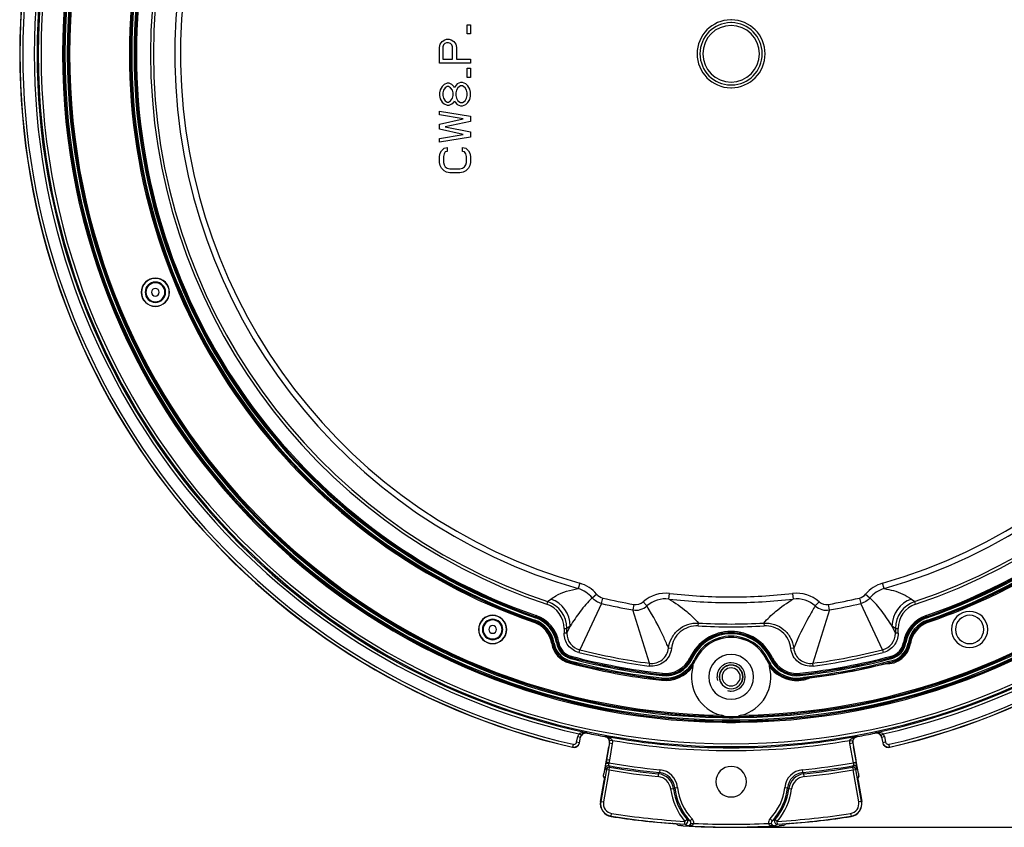
# Paper-space layout 'Foglio 1' of a CAD drawing. Extents: x -3 to 1189, y 0 to 841.
# Drawn here: x 250 to 424, y 424 to 567 of the extents above; entities that cross this region are included whole.
import ezdxf

# ---------------------------------------------------------------- set-up
doc = ezdxf.new("R2010")
doc.units = 0
doc.header["$LTSCALE"] = 65.395
doc.layers.get('0').update_dxf_attribs({"linetype": 'CONTINUOUS'})
for name, color, linetype in [('02___PRT_ALL_AXES', 7, 'CONTINUOUS'), ('5_ALL_CURVES', 7, 'CONTINUOUS'), ('6_ALL_SURFS', 7, 'CONTINUOUS'), ('7_ALL_FEATURES', 7, 'CONTINUOUS')]:
    doc.layers.add(name, color=color, linetype=linetype)
doc.styles.get("Standard").update_dxf_attribs({"font": 'arial.ttf'})
doc.dimstyles.new('DIMSTYLE_1', dxfattribs={"dimtxt": 3, "dimasz": 2.5, "dimexe": 0.75, "dimexo": 0.75, "dimgap": 0.75, "dimtad": 1, "dimdec": 1, "dimdsep": 46, "dimtxsty": 'STANDARD', "dimblk": 'CLOSED', "dimblk1": 'CLOSED', "dimblk2": 'CLOSED', "dimcen": 0.09, "dimadec": 1, "dimazin": 2, "dimtp": 0.5, "dimtm": 0.5, "dimtfac": 1, "dimtdec": 1, "dimtofl": 0, "dimtmove": 0, "dimatfit": 3, "dimldrblk": 'CLOSED', "dimfxl": 1, "dimtolj": 1, "dimarcsym": 0})

# ---------------------------------------------------------------- blocks, each defined once
blk = doc.blocks.new('_CLOSED')
at = {"color": 0, "linetype": 'ByBlock'}
for p, q in [((0, 0), (-1, 0.2)), ((-1, 0.2), (-1, -0.2)), ((-1, -0.2), (0, 0)), ((-1, 0), (0, 0))]:
    blk.add_line(p, q, dxfattribs=at)
blk = doc.blocks.new('*D1')
at = {"color": 2, "linetype": 'Continuous'}
for p, q in [((376.25, 715.26), (542.47, 715.26)), ((541.72, 715.26), (541.72, 569.84)), ((541.72, 424.42), (541.72, 569.84)), ((376.25, 424.42), (542.47, 424.42))]:
    blk.add_line(p, q, dxfattribs=at)
at = {"color": 2, "linetype": 'Continuous', "xscale": 2.5, "yscale": 2.5, "zscale": 2.5}
for p, rotation in [((541.72, 715.26), 90), ((541.72, 424.42), 270)]:
    blk.add_blockref('_CLOSED', p, dxfattribs=dict(at, rotation=rotation))
at = {"color": 2, "linetype": 'Continuous', "insert": (537.97, 569.84), "char_height": 3, "width": 10.4833, "attachment_point": 2, "rotation": 90}
blk.add_mtext('290,8', dxfattribs=at)

psp = doc.layouts.new('Foglio 1')

# ---------------------------------------------------------------- linework, layer by layer
at = {"color": 2, "linetype": 'Continuous'}
for start, end in [(90, 195), (270, 90), (255, 270)]:
    psp.add_arc((375.499, 450.925), 2.5, start, end, dxfattribs=at)
at = {"layer": '02___PRT_ALL_AXES', "color": 7, "linetype": 'Continuous'}
for start, end in [(90, 270), (270, 90)]:
    psp.add_arc((375.499, 450.925), 3.95, start, end, dxfattribs=at)
at = {"layer": '5_ALL_CURVES', "color": 4, "linetype": 'Continuous'}
for p, q in [((328.914, 564.446), (328.914, 566.05)), ((328.914, 566.05), (329.499, 566.05)), ((329.499, 566.05), (329.499, 564.446)), ((324.467, 563.071), (324.935, 563.415)), ((324.935, 563.415), (325.286, 563.529)), ((325.286, 563.529), (325.755, 563.529)), ((325.755, 563.529), (326.106, 563.415)), ((326.106, 563.415), (326.574, 563.071)), ((329.499, 564.446), (328.914, 564.446)), ((323.999, 562.04), (324.116, 562.613)), ((323.999, 559.29), (323.999, 562.04)), ((324.116, 562.613), (324.467, 563.071)), ((324.701, 562.498), (324.584, 562.154)), ((324.584, 562.154), (324.584, 559.977)), ((324.935, 562.727), (324.701, 562.498)), ((325.286, 562.842), (324.935, 562.727)), ((325.638, 562.842), (325.286, 562.842)), ((325.989, 562.727), (325.638, 562.842)), ((326.223, 562.498), (325.989, 562.727)), ((326.34, 562.154), (326.223, 562.498)), ((326.34, 559.977), (326.34, 562.154)), ((326.574, 563.071), (326.925, 562.613)), ((326.925, 562.613), (327.042, 562.04)), ((327.042, 562.04), (327.042, 559.977)), ((324.584, 559.977), (326.34, 559.977)), ((327.042, 559.977), (329.499, 559.977)), ((329.499, 559.977), (329.499, 559.29)), ((329.499, 559.29), (323.999, 559.29)), ((328.914, 556.769), (328.914, 558.373)), ((328.914, 558.373), (329.499, 558.373)), ((329.499, 558.373), (329.499, 556.769)), ((329.499, 556.769), (328.914, 556.769)), ((324.116, 554.592), (323.999, 554.019)), ((324.467, 555.165), (324.116, 554.592)), ((324.818, 555.509), (324.467, 555.165)), ((324.701, 554.477), (324.584, 554.019)), ((325.052, 554.936), (324.701, 554.477)), ((325.403, 555.738), (324.818, 555.509)), ((325.403, 555.165), (325.052, 554.936)), ((325.755, 555.738), (325.403, 555.738)), ((325.638, 555.165), (325.403, 555.165)), ((325.989, 554.936), (325.638, 555.165)), ((326.223, 555.509), (325.755, 555.738)), ((326.34, 554.477), (325.989, 554.936)), ((326.574, 555.165), (326.223, 555.509)), ((326.457, 554.019), (326.34, 554.477)), ((326.691, 554.936), (326.574, 555.165)), ((326.808, 555.165), (326.691, 554.936)), ((327.159, 555.623), (326.808, 555.165)), ((327.042, 554.477), (326.925, 554.019)), ((327.276, 554.936), (327.042, 554.477)), ((327.744, 555.852), (327.159, 555.623)), ((327.744, 555.279), (327.276, 554.936)), ((328.095, 555.852), (327.744, 555.852)), ((328.095, 555.279), (327.744, 555.279)), ((328.68, 555.623), (328.095, 555.852)), ((328.563, 554.936), (328.095, 555.279)), ((328.797, 554.477), (328.563, 554.936)), ((329.031, 555.279), (328.68, 555.623)), ((328.914, 554.019), (328.797, 554.477)), ((329.382, 554.706), (329.031, 555.279)), ((329.499, 554.134), (329.382, 554.706)), ((323.999, 554.019), (323.999, 553.561)), ((323.999, 553.561), (324.116, 552.988)), ((324.116, 552.988), (324.467, 552.415)), ((324.584, 554.019), (324.584, 553.561)), ((324.584, 553.561), (324.701, 553.102)), ((324.701, 553.102), (325.052, 552.644)), ((325.989, 552.644), (326.34, 553.102)), ((326.34, 553.102), (326.457, 553.561)), ((326.457, 553.561), (326.457, 554.019)), ((326.925, 554.019), (326.925, 553.561)), ((326.925, 553.561), (327.042, 553.102)), ((327.042, 553.102), (327.276, 552.644)), ((328.563, 552.644), (328.797, 553.102)), ((328.797, 553.102), (328.914, 553.561)), ((328.914, 553.561), (328.914, 554.019)), ((329.031, 552.3), (329.382, 552.873)), ((329.382, 552.873), (329.499, 553.446)), ((329.499, 553.446), (329.499, 554.134)), ((324.467, 552.415), (324.818, 552.071)), ((324.818, 552.071), (325.403, 551.842)), ((325.052, 552.644), (325.403, 552.415)), ((325.403, 552.415), (325.638, 552.415)), ((325.403, 551.842), (325.755, 551.842)), ((325.638, 552.415), (325.989, 552.644)), ((325.755, 551.842), (326.223, 552.071)), ((326.223, 552.071), (326.574, 552.415)), ((326.574, 552.415), (326.691, 552.644)), ((326.691, 552.644), (326.808, 552.415)), ((326.808, 552.415), (327.159, 551.956)), ((327.159, 551.956), (327.744, 551.727)), ((327.276, 552.644), (327.744, 552.3)), ((327.744, 552.3), (328.095, 552.3)), ((327.744, 551.727), (328.095, 551.727)), ((328.095, 552.3), (328.563, 552.644)), ((328.095, 551.727), (328.68, 551.956)), ((328.68, 551.956), (329.031, 552.3)), ((323.999, 550.123), (323.999, 550.811)), ((323.999, 550.811), (329.499, 549.894)), ((328.212, 549.436), (323.999, 550.123)), ((323.999, 548.519), (328.212, 549.436)), ((329.499, 549.894), (329.499, 548.977)), ((323.999, 547.602), (323.999, 548.519)), ((328.212, 546.686), (323.999, 547.602)), ((329.499, 548.977), (325.052, 548.061)), ((325.052, 548.061), (329.499, 547.144)), ((323.999, 545.998), (328.212, 546.686)), ((329.499, 546.227), (323.999, 545.311)), ((323.999, 545.311), (323.999, 545.998)), ((329.499, 547.144), (329.499, 546.227)), ((324.35, 543.821), (324.818, 544.279)), ((324.818, 544.279), (325.403, 544.394)), ((325.403, 544.394), (325.403, 543.706)), ((328.095, 544.394), (328.68, 544.279)), ((328.095, 543.706), (328.095, 544.394)), ((328.68, 544.279), (329.148, 543.821)), ((323.999, 542.79), (324.116, 543.363)), ((323.999, 541.759), (323.999, 542.79)), ((324.116, 543.363), (324.35, 543.821)), ((324.818, 543.248), (324.701, 542.79)), ((324.701, 542.79), (324.701, 541.759)), ((325.052, 543.592), (324.818, 543.248)), ((325.403, 543.706), (325.052, 543.592)), ((328.446, 543.592), (328.095, 543.706)), ((328.68, 543.248), (328.446, 543.592)), ((328.797, 542.79), (328.68, 543.248)), ((328.797, 541.759), (328.797, 542.79)), ((329.148, 543.821), (329.382, 543.363)), ((329.382, 543.363), (329.499, 542.79)), ((329.499, 542.79), (329.499, 541.759)), ((324.116, 541.186), (323.999, 541.759)), ((324.35, 540.727), (324.116, 541.186)), ((324.818, 540.269), (324.35, 540.727)), ((324.701, 541.759), (324.818, 541.3)), ((324.818, 541.3), (325.052, 540.956)), ((325.052, 540.956), (325.403, 540.727)), ((325.403, 540.727), (325.872, 540.613)), ((325.872, 540.613), (327.627, 540.613)), ((327.627, 540.613), (328.095, 540.727)), ((328.095, 540.727), (328.446, 540.956)), ((328.446, 540.956), (328.68, 541.3)), ((328.68, 541.3), (328.797, 541.759)), ((329.148, 540.727), (328.68, 540.269)), ((329.382, 541.186), (329.148, 540.727)), ((329.499, 541.759), (329.382, 541.186)), ((325.286, 540.04), (324.818, 540.269)), ((325.872, 539.925), (325.286, 540.04)), ((327.627, 539.925), (325.872, 539.925)), ((328.212, 540.04), (327.627, 539.925)), ((328.68, 540.269), (328.212, 540.04))]:
    psp.add_line(p, q, dxfattribs=at)
at = {"layer": '5_ALL_CURVES', "color": 40, "linetype": 'Continuous'}
psp.add_open_spline([(397.704, 434.998), (397.681, 435.167), (397.621, 435.536), (397.564, 435.864)], degree=3, dxfattribs=at)
at = {"layer": '6_ALL_SURFS', "color": 6, "linetype": 'Continuous'}
for start, end in [(90, 270), (270, 90)]:
    psp.add_arc((417.594, 459.298), 3.2, start, end, dxfattribs=at)
at = {"layer": '6_ALL_SURFS', "color": 7, "linetype": 'Continuous'}
for start, end in [(90, 270), (270, 90)]:
    psp.add_arc((375.499, 450.925), 1.6, start, end, dxfattribs=at)
at = {"layer": '7_ALL_FEATURES', "color": 9, "linetype": 'Continuous'}
for p, q in [((348.781, 467.467), (348.506, 466.506)), ((402.492, 466.506), (402.218, 467.467)), ((343.101, 464.221), (342.943, 463.747)), ((343.101, 464.221), (343.678, 464.656)), ((350.988, 464.886), (351.757, 465.524)), ((352.607, 463.883), (352.836, 464.854)), ((359.981, 464.197), (360.643, 463.449)), ((364.529, 464.672), (364.643, 465.666)), ((386.356, 465.666), (386.469, 464.672)), ((391.018, 464.197), (390.356, 463.449)), ((398.163, 464.854), (398.392, 463.883)), ((399.242, 465.524), (400.011, 464.886)), ((407.321, 464.656), (407.897, 464.221)), ((408.056, 463.747), (407.897, 464.221)), ((352.607, 463.883), (348.77, 455.718)), ((358.31, 463.725), (358.136, 462.742)), ((361.08, 453.337), (358.136, 462.742)), ((392.862, 462.742), (389.918, 453.337)), ((392.862, 462.742), (392.689, 463.725)), ((402.228, 455.718), (398.392, 463.883)), ((340.755, 460.759), (340.69, 460.57)), ((340.755, 460.759), (340.76, 460.774)), ((340.826, 460.963), (340.76, 460.774)), ((340.96, 461.35), (341.026, 461.539)), ((341.031, 461.554), (341.026, 461.539)), ((341.031, 461.554), (341.097, 461.743)), ((409.902, 461.743), (409.967, 461.554)), ((409.967, 461.554), (409.973, 461.539)), ((409.973, 461.539), (410.038, 461.35)), ((410.238, 460.774), (410.173, 460.963)), ((410.243, 460.759), (410.238, 460.774)), ((410.309, 460.57), (410.243, 460.759)), ((346.012, 459.481), (346.012, 458.629)), ((346.012, 459.481), (346.512, 459.481)), ((347.107, 459.91), (346.512, 459.481)), ((346.512, 458.627), (347.107, 459.91)), ((346.512, 458.627), (346.512, 459.481)), ((369.684, 459.932), (369.713, 460.431)), ((381.286, 460.431), (381.315, 459.932)), ((403.891, 459.91), (404.486, 458.627)), ((404.486, 459.481), (403.891, 459.91)), ((404.486, 459.481), (404.486, 458.627)), ((404.486, 459.481), (404.986, 459.481)), ((404.986, 458.628), (404.986, 459.481)), ((346.512, 458.627), (346.012, 458.627)), ((404.986, 458.627), (404.486, 458.627)), ((344.041, 456.835), (343.843, 456.804)), ((344.041, 456.835), (344.057, 456.838)), ((344.254, 456.869), (344.057, 456.838)), ((344.659, 456.933), (344.857, 456.965)), ((344.873, 456.967), (344.857, 456.965)), ((344.873, 456.967), (345.07, 456.998)), ((348.648, 455.234), (348.77, 455.718)), ((364.953, 455.931), (364.457, 455.986)), ((386.542, 455.986), (386.045, 455.931)), ((402.228, 455.718), (402.351, 455.234)), ((406.126, 456.967), (405.928, 456.998)), ((406.126, 456.967), (406.142, 456.965)), ((406.339, 456.933), (406.142, 456.965)), ((406.942, 456.838), (406.744, 456.869)), ((406.958, 456.835), (406.942, 456.838)), ((407.155, 456.804), (406.958, 456.835)), ((347.035, 453.788), (346.984, 453.595)), ((347.14, 454.184), (347.192, 454.378)), ((347.196, 454.393), (347.192, 454.378)), ((347.196, 454.393), (347.247, 454.586)), ((368.406, 454.221), (368.225, 454.305)), ((368.406, 454.221), (368.421, 454.214)), ((368.602, 454.13), (368.421, 454.214)), ((368.974, 453.957), (369.156, 453.872)), ((369.176, 453.863), (369.156, 453.872)), ((381.823, 453.863), (381.843, 453.872)), ((382.024, 453.957), (381.843, 453.872)), ((382.396, 454.13), (382.578, 454.214)), ((382.592, 454.221), (382.578, 454.214)), ((382.592, 454.221), (382.774, 454.305)), ((403.803, 454.393), (403.751, 454.586)), ((403.803, 454.393), (403.807, 454.378)), ((403.858, 454.184), (403.807, 454.378)), ((346.98, 453.579), (346.928, 453.386)), ((346.98, 453.579), (346.984, 453.595)), ((361.08, 453.337), (361.014, 452.843)), ((389.984, 452.843), (389.918, 453.337)), ((363.249, 450.533), (363.227, 450.334)), ((363.249, 450.533), (363.251, 450.549)), ((363.273, 450.747), (363.251, 450.549)), ((363.318, 451.155), (363.34, 451.354)), ((363.342, 451.37), (363.34, 451.354)), ((363.342, 451.37), (363.364, 451.569)), ((387.657, 451.37), (387.635, 451.569)), ((387.657, 451.37), (387.658, 451.354)), ((387.681, 451.155), (387.658, 451.354)), ((374.186, 443.954), (374.203, 443.954)), ((348.228, 439.411), (348.445, 440.39)), ((348.445, 440.39), (348.933, 440.282)), ((348.864, 440.739), (348.649, 440.878)), ((349.015, 440.642), (348.864, 440.739)), ((349.069, 440.607), (349.015, 440.642)), ((350.108, 441.005), (350.122, 441.069)), ((353.262, 440.447), (353.187, 440.394)), ((354.526, 439.713), (354.035, 439.623)), ((396.473, 439.713), (396.965, 439.623)), ((397.812, 440.395), (397.738, 440.447)), ((400.877, 441.069), (400.891, 441.005)), ((401.931, 440.607), (401.984, 440.642)), ((401.984, 440.642), (402.135, 440.739)), ((402.067, 440.281), (402.555, 440.389)), ((402.135, 440.739), (402.351, 440.878)), ((402.555, 440.389), (402.771, 439.412)), ((347.517, 438.545), (347.508, 438.506)), ((347.628, 439.032), (347.517, 438.545)), ((348.716, 439.303), (348.228, 439.411)), ((354.036, 439.269), (353.512, 436.305)), ((354.528, 439.182), (354.005, 436.218)), ((354.036, 439.269), (354.275, 439.227)), ((354.275, 439.227), (354.528, 439.182)), ((396.471, 439.183), (396.963, 439.27)), ((397.075, 435.758), (396.472, 439.183)), ((396.963, 439.27), (397.487, 436.3)), ((402.771, 439.411), (402.283, 439.303)), ((403.482, 438.545), (403.371, 439.032)), ((403.491, 438.506), (403.482, 438.545)), ((353.512, 436.305), (353.427, 435.821)), ((354.005, 436.218), (353.512, 436.305)), ((353.474, 434.584), (352.478, 428.941)), ((353.474, 434.584), (353.282, 434.856)), ((353.475, 434.584), (353.967, 434.497)), ((353.86, 435.262), (354.051, 434.989)), ((353.923, 435.758), (353.902, 435.632)), ((354.005, 436.218), (353.923, 435.758)), ((353.967, 434.497), (354.051, 434.989)), ((362.907, 434.538), (362.857, 434.041)), ((388.141, 434.041), (388.092, 434.538)), ((396.948, 434.989), (397.139, 435.262)), ((396.948, 434.989), (397.031, 434.497)), ((397.031, 434.497), (397.524, 434.584)), ((397.716, 434.856), (397.524, 434.584)), ((398.52, 428.934), (397.524, 434.584)), ((353.967, 434.497), (352.972, 428.853)), ((362.648, 433.824), (362.598, 433.327)), ((362.648, 433.824), (362.857, 434.041)), ((388.141, 434.041), (388.351, 433.824)), ((388.401, 433.327), (388.351, 433.824)), ((398.028, 428.847), (397.031, 434.497)), ((364.827, 431.139), (365.324, 431.199)), ((365.542, 431.372), (365.324, 431.199)), ((365.542, 431.372), (366.039, 431.425)), ((384.959, 431.425), (385.456, 431.372)), ((385.675, 431.199), (385.456, 431.372)), ((385.675, 431.199), (386.171, 431.139)), ((352.478, 428.941), (352.439, 428.948)), ((352.48, 428.941), (352.972, 428.853)), ((398.52, 428.934), (398.028, 428.847)), ((398.559, 428.941), (398.52, 428.934)), ((354.328, 426.332), (354.322, 426.293)), ((354.328, 426.332), (354.405, 426.826)), ((368.63, 425.844), (368.269, 425.498)), ((382.729, 425.498), (382.368, 425.844)), ((396.596, 426.826), (396.673, 426.332)), ((396.68, 426.293), (396.673, 426.332)), ((367.315, 424.923), (367.345, 425.422)), ((367.724, 425.748), (367.345, 425.422)), ((368.408, 425.113), (368.906, 425.075)), ((382.093, 425.075), (382.59, 425.113)), ((383.274, 425.748), (383.654, 425.422)), ((383.684, 424.923), (383.654, 425.422))]:
    psp.add_line(p, q, dxfattribs=at)
at = {"layer": '7_ALL_FEATURES', "color": 7, "linetype": 'Continuous'}
for p, q in [((373.994, 443.956), (374.099, 443.955)), ((374.099, 443.955), (374.186, 443.954)), ((348.716, 439.303), (348.933, 440.282)), ((348.959, 440.378), (348.933, 440.282)), ((402.067, 440.281), (402.04, 440.378)), ((402.067, 440.281), (402.283, 439.303)), ((353.875, 438.585), (353.044, 433.881)), ((397.954, 433.881), (397.124, 438.585)), ((353.162, 433.113), (352.97, 433.387)), ((398.028, 433.387), (397.836, 433.113)), ((352.441, 428.948), (353.088, 432.619)), ((397.91, 432.619), (398.559, 428.941))]:
    psp.add_line(p, q, dxfattribs=at)
at = {"layer": '7_ALL_FEATURES', "color": 9, "linetype": 'Continuous'}
for points in [[(353.512, 436.305), (353.483, 436.141), (353.455, 435.979), (353.427, 435.821)], [(353.86, 435.262), (353.924, 435.171), (353.987, 435.08), (354.051, 434.989)], [(354.005, 436.218), (353.977, 436.062), (353.95, 435.909), (353.923, 435.758)], [(396.948, 434.989), (397.011, 435.08), (397.075, 435.171), (397.139, 435.262)], [(397.075, 435.758), (397.098, 435.762), (397.122, 435.766)]]:
    psp.add_lwpolyline(points, dxfattribs=at)
at = {"layer": '7_ALL_FEATURES', "color": 7, "linetype": 'Continuous'}
for centre, radius, start, end in [((375.499, 560.925), 125.579, 102.87931, 257.12069), ((375.499, 560.925), 125.579, 282.8795, 77.1205), ((375.499, 560.925), 116.979, 90.88866, 269.11134), ((375.499, 560.925), 116.979, 270.88866, 89.11134), ((375.499, 560.925), 5.5, 90.7438, 269.2562), ((375.499, 560.925), 5.5, 90, 90.7438), ((375.499, 560.925), 5.5, 89.2562, 90), ((375.499, 560.925), 5.5, 270.7438, 89.2562), ((375.499, 560.925), 5.5, 269.2562, 270), ((375.499, 560.925), 5.5, 270, 270.7438), ((273.872, 518.83), 2.5, 0, 180), ((273.872, 518.83), 2.456, 0, 180), ((273.872, 518.83), 1.8, 0, 180), ((273.872, 518.83), 1.679, 0, 180), ((273.872, 518.83), 2.5, 180, 360), ((273.872, 518.83), 2.456, 180, 360), ((273.872, 518.83), 1.8, 180, 360), ((273.872, 518.83), 1.679, 180, 360), ((333.404, 459.298), 2.5, 45, 225), ((333.404, 459.298), 2.456, 45, 225), ((333.404, 459.298), 1.8, 45, 225), ((333.404, 459.298), 2.5, 225, 45), ((333.404, 459.298), 2.456, 225, 45), ((333.404, 459.298), 1.679, 45, 225), ((333.404, 459.298), 1.8, 225, 45), ((417.594, 459.298), 2.5, 90, 270), ((417.594, 459.298), 2.5, 270, 90), ((333.404, 459.298), 1.679, 225, 45), ((375.499, 450.925), 6.973, 90, 155.08049), ((375.499, 450.925), 6.973, 24.91951, 90), ((364.241, 456.158), 5.442, 324.68376, 335.064), ((375.499, 450.925), 7, 164.87625, 255.11616), ((375.499, 450.925), 2.1, 90, 270), ((375.499, 450.925), 2.075, 90, 195.84343), ((375.499, 450.925), 2.1, 270, 90), ((375.499, 450.925), 2.075, 270, 90), ((375.499, 450.925), 7, 284.88384, 15.12375), ((387.108, 456.318), 5.821, 214.61713, 216.14314), ((387.108, 456.318), 5.821, 216.14314, 270), ((375.499, 560.925), 111.049, 277.18891, 284.17021), ((403.494, 455.669), 2.19, 267.46546, 270.69639), ((375.499, 450.925), 2.075, 195.84343, 270), ((387.108, 456.318), 5.821, 270, 274.11143), ((387.108, 456.318), 5.821, 274.11143, 282.33429), ((387.396, 453.64), 3.159, 287.89813, 290.67232), ((375.499, 560.925), 116.979, 269.11134, 269.26293), ((368.977, 426.372), 18.405, 74.88335, 75.12567), ((375.532, 752.755), 308.802, 269.99398, 270.27319), ((375.499, 560.925), 116.979, 270.73707, 270.88866), ((349.901, 440.027), 1, 78.06248, 145.07075), ((375.499, 560.925), 122.579, 258.04492, 259.51255), ((353.085, 439.446), 0.949, 28.71286, 40.0383), ((353.076, 439.442), 0.958, 15.13964, 28.69571), ((397.923, 439.442), 0.958, 151.4032, 164.86243), ((375.499, 560.925), 122.579, 280.48809, 281.95549), ((401.099, 440.027), 1, 20.34836, 101.94332), ((401.102, 440.027), 0.997, 12.51322, 20.42943), ((347.731, 439.481), 1, 257.13744, 324.8364), ((347.744, 439.517), 0.995, 317.2308, 324.80515), ((347.748, 439.518), 0.991, 341.81486, 347.47103), ((353.089, 439.44), 0.946, 348.76699, 1.34277), ((353.088, 439.44), 0.947, 1.34361, 8.34591), ((397.914, 439.441), 0.949, 171.67583, 185.28445), ((397.908, 439.44), 0.943, 185.30039, 191.2133), ((403.255, 439.519), 0.996, 192.49515, 198.12562), ((608.72, 473.191), 214.43, 189.9067, 190.02408), ((375.499, 432.425), 2.698, 90, 270), ((375.499, 432.425), 2.698, 270, 90), ((354.687, 428.542), 2.283, 169.76704, 215.48468), ((396.313, 428.542), 2.281, 324.48143, 10.06487), ((354.683, 428.545), 2.281, 215.58116, 260.80947), ((375.499, 560.925), 136.288, 261.05957, 265.62878), ((375.499, 560.925), 136.288, 274.37122, 278.94183), ((396.315, 428.545), 2.281, 279.27574, 324.40418), ((377.311, 446.383), 24.32, 241.69263, 243.08154), ((375.499, 560.925), 136.55, 266.43919, 270), ((375.499, 560.925), 136.55, 270, 273.56081), ((373.687, 446.383), 24.32, 296.91846, 298.30737)]:
    psp.add_arc(centre, radius, start, end, dxfattribs=at)
at = {"layer": '7_ALL_FEATURES', "color": 9, "linetype": 'Continuous'}
for centre, radius, start, end in [((375.499, 560.925), 125.539, 102.87941, 257.12059), ((375.499, 560.925), 122.303, 90, 270), ((375.499, 560.925), 122.303, 270, 90), ((375.499, 560.925), 125.539, 282.8796, 77.1204), ((375.499, 560.925), 125.039, 102.87945, 257.12055), ((375.499, 560.925), 121.803, 90, 270), ((375.499, 560.925), 121.803, 270, 90), ((375.499, 560.925), 125.039, 282.87965, 77.12035), ((375.499, 560.925), 123.013, 102.60771, 257.39229), ((375.499, 560.925), 122.513, 101.95487, 258.04513), ((375.499, 560.925), 122.513, 281.95529, 78.04471), ((375.499, 560.925), 123.013, 282.60813, 77.39187), ((375.499, 560.925), 118.021, 90.77009, 269.22986), ((375.499, 560.925), 117.821, 90.76011, 269.23989), ((375.499, 560.925), 117.805, 90.75966, 269.24034), ((375.499, 560.925), 117.605, 90.7583, 269.24178), ((375.499, 560.925), 117.195, 90.74643, 269.25346), ((375.499, 560.925), 117.195, 270.74643, 89.25346), ((375.499, 560.925), 117.605, 270.7583, 89.24178), ((375.499, 560.925), 117.805, 270.75966, 89.24034), ((375.499, 560.925), 117.821, 270.76011, 89.23989), ((375.499, 560.925), 118.021, 270.77009, 89.22986), ((375.499, 560.925), 116.995, 93.99961, 266.00039), ((375.499, 560.925), 116.779, 90.88221, 269.11779), ((375.499, 560.925), 116.779, 270.88221, 89.11779), ((375.499, 560.925), 116.995, 273.99961, 86.00039), ((375.499, 560.925), 106.221, 109.12986, 250.87014), ((375.499, 560.925), 106.021, 109.12986, 250.87014), ((375.499, 560.925), 106.005, 109.12986, 250.87014), ((375.499, 560.925), 105.805, 109.12986, 250.87014), ((375.499, 560.925), 105.395, 109.12986, 250.87014), ((375.499, 560.925), 105.395, 289.12986, 70.87014), ((375.499, 560.925), 105.805, 289.12986, 70.87014), ((375.499, 560.925), 106.005, 289.12986, 70.87014), ((375.499, 560.925), 106.021, 289.12986, 70.87014), ((375.499, 560.925), 106.221, 293.16531, 70.87014), ((375.499, 560.925), 105.195, 109.12986, 250.87014), ((375.499, 560.925), 105.179, 109.12986, 250.87014), ((375.499, 560.925), 104.979, 109.12986, 250.87014), ((375.499, 560.925), 104.979, 289.12986, 70.87014), ((375.499, 560.925), 105.179, 289.12986, 70.87014), ((375.499, 560.925), 105.195, 289.12986, 70.87014), ((375.499, 560.925), 102.487, 108.52181, 251.47819), ((375.499, 560.925), 101.987, 108.52176, 251.47824), ((375.499, 560.925), 101.987, 288.52176, 71.47824), ((375.499, 560.925), 102.487, 288.52181, 71.47819), ((375.499, 560.925), 98.202, 108.06291, 254.04552), ((375.499, 560.925), 98.202, 285.95448, 71.93709), ((375.499, 560.925), 97.203, 108.06291, 254.04552), ((375.499, 560.925), 97.203, 285.95448, 71.93709), ((375.499, 560.925), 6, 90.68762, 269.31235), ((375.499, 560.925), 6, 90, 90.68762), ((375.499, 560.925), 6, 89.31235, 90), ((375.499, 560.925), 6, 270.68762, 89.31235), ((375.499, 560.925), 5, 90, 270), ((375.499, 560.925), 5, 270, 90), ((375.499, 560.925), 6, 269.31235, 270), ((375.499, 560.925), 6, 270, 270.68762), ((273.872, 518.83), 0.679, 0, 180), ((273.872, 518.83), 0.679, 180, 360), ((347.131, 461.686), 5.012, 39.68497, 74.07822), ((347.13, 461.688), 6.01, 39.65752, 74.05624), ((403.869, 461.688), 6.01, 105.94376, 140.34248), ((403.867, 461.686), 5.012, 105.92178, 140.31503), ((341.514, 459.481), 4.998, 0.00023, 71.47805), ((342.105, 459.908), 5.002, 0.03145, 71.67605), ((375.499, 560.925), 98.708, 256.72636, 259.97117), ((358.658, 465.691), 1.996, 259.96386, 311.53306), ((363.96, 459.7), 6.005, 83.46518, 131.50829), ((363.959, 459.7), 5.005, 83.45244, 131.49712), ((375.499, 560.925), 96.876, 263.49806, 270), ((375.499, 560.925), 95.876, 263.49885, 270), ((375.499, 560.925), 95.876, 270, 276.5011), ((375.499, 560.925), 96.876, 270, 276.50194), ((387.038, 459.7), 6.005, 48.49165, 96.53562), ((387.04, 459.7), 5.005, 48.51705, 96.54758), ((392.341, 465.691), 1.996, 228.46694, 280.0362), ((375.499, 560.925), 98.708, 280.02883, 283.27365), ((408.893, 459.908), 5.002, 108.32395, 179.96855), ((409.485, 459.481), 4.998, 108.52195, 179.99977), ((341.514, 459.481), 4.498, 359.99605, 71.48277), ((375.499, 560.925), 99.706, 256.72637, 259.97119), ((358.656, 465.695), 2.998, 260.00431, 311.53872), ((392.342, 465.695), 2.998, 228.43407, 279.99566), ((375.499, 560.925), 99.706, 280.02881, 283.27363), ((409.484, 459.481), 4.498, 108.51722, 180.00395), ((375.499, 560.925), 106.221, 289.12986, 293.16531), ((339.123, 456.055), 4.779, 9.01725, 70.87014), ((339.123, 456.055), 4.979, 9.01725, 70.87014), ((339.123, 456.055), 4.995, 9.01725, 70.87014), ((339.123, 456.055), 5.195, 9.01725, 70.87014), ((339.123, 456.055), 5.605, 9.01725, 70.87014), ((339.123, 456.055), 5.805, 9.01725, 70.87014), ((339.123, 456.055), 5.821, 9.01725, 70.87014), ((339.123, 456.055), 6.021, 9.01725, 70.87014), ((411.875, 456.055), 6.021, 109.12986, 170.98275), ((411.875, 456.055), 5.821, 109.12986, 170.98275), ((411.875, 456.055), 5.805, 109.12986, 170.98275), ((411.875, 456.055), 5.605, 109.12986, 170.98275), ((411.875, 456.055), 5.195, 109.12986, 170.98275), ((411.875, 456.055), 4.995, 109.12986, 170.98275), ((411.875, 456.055), 4.979, 109.12986, 170.98275), ((411.875, 456.055), 4.779, 109.12986, 170.98275), ((333.404, 459.298), 0.679, 45, 225), ((333.404, 459.298), 0.679, 225, 45), ((375.499, 450.925), 8.021, 90, 155.08049), ((375.499, 560.925), 101.161, 266.70468, 273.29533), ((375.499, 560.925), 100.661, 266.70447, 270), ((375.499, 560.925), 100.661, 270, 273.29553), ((375.499, 450.925), 8.021, 24.91951, 90), ((349.51, 458.623), 2.998, 179.92964, 255.71758), ((375.499, 450.925), 7.821, 90, 155.08049), ((375.499, 450.925), 7.805, 90, 155.08049), ((375.499, 450.925), 7.605, 90, 155.08049), ((375.499, 450.925), 7.195, 90, 155.08049), ((375.499, 450.925), 6.995, 90, 155.08049), ((375.499, 450.925), 7.821, 24.91951, 90), ((375.499, 450.925), 7.805, 24.91951, 90), ((375.499, 450.925), 7.605, 24.91951, 90), ((375.499, 450.925), 7.195, 24.91951, 90), ((375.499, 450.925), 6.995, 24.91951, 90), ((401.488, 458.623), 2.998, 284.28243, 0.05172), ((348.012, 457.465), 4.221, 189.01725, 255.12144), ((348.012, 457.465), 4.021, 189.01725, 255.12144), ((348.012, 457.465), 4.005, 189.01725, 255.12144), ((348.012, 457.465), 3.805, 189.01725, 255.12144), ((348.012, 457.465), 3.395, 189.01725, 255.12144), ((348.012, 457.465), 3.195, 189.01725, 255.12144), ((348.012, 457.465), 3.179, 189.01725, 255.12144), ((348.012, 457.465), 2.979, 189.01725, 255.12144), ((375.499, 560.925), 108.55, 255.74515, 262.36674), ((375.499, 560.925), 108.55, 277.63326, 284.25485), ((402.986, 457.465), 4.221, 265.89788, 350.98275), ((402.986, 457.465), 3.805, 275.66972, 350.98275), ((402.986, 457.465), 4.005, 275.90141, 350.98275), ((402.986, 457.465), 4.021, 277.59307, 350.98275), ((402.986, 457.465), 2.979, 284.87856, 350.98275), ((402.986, 457.465), 3.179, 284.87856, 350.98275), ((402.986, 457.465), 3.195, 284.87856, 350.98275), ((402.986, 457.465), 3.395, 284.87856, 350.98275), ((375.499, 560.925), 110.854, 255.12144, 263.66773), ((375.499, 560.925), 110.444, 255.12144, 263.66773), ((375.499, 560.925), 110.244, 255.12144, 263.66773), ((375.499, 560.925), 110.228, 255.12144, 263.66773), ((375.499, 560.925), 110.028, 255.12144, 263.66773), ((375.499, 560.925), 109.049, 255.74449, 262.36781), ((363.891, 456.318), 5.605, 263.66773, 335.08049), ((363.891, 456.318), 5.195, 263.66773, 335.08049), ((363.891, 456.318), 4.779, 263.66773, 335.08049), ((363.891, 456.318), 4.979, 270, 335.08049), ((363.891, 456.318), 4.995, 270, 335.08049), ((363.891, 456.318), 5.805, 270, 335.08049), ((387.108, 456.318), 5.805, 204.91951, 213.6988), ((387.115, 456.324), 5.615, 204.94038, 213.74313), ((387.108, 456.318), 5.195, 204.91951, 214.83304), ((387.108, 456.318), 4.995, 204.91951, 214.88149), ((387.108, 456.318), 4.979, 204.91951, 214.88735), ((387.108, 456.318), 4.779, 204.91951, 276.33227), ((375.499, 560.925), 110.028, 276.33227, 284.87856), ((375.499, 560.925), 110.228, 276.33227, 284.87856), ((375.499, 560.925), 110.244, 276.33227, 284.87856), ((375.499, 560.925), 110.444, 276.33227, 284.87856), ((375.499, 560.925), 110.807, 276.67904, 284.56368), ((375.499, 560.925), 109.049, 277.63218, 284.25554), ((375.499, 560.925), 111.27, 255.12144, 263.66773), ((375.499, 560.925), 111.07, 255.12144, 263.66773), ((375.499, 560.925), 111.054, 255.12144, 263.66773), ((363.891, 456.318), 6.021, 263.66773, 323.67216), ((363.891, 456.318), 5.821, 270, 325.38287), ((387.108, 456.318), 6.021, 216.32784, 261.91603), ((387.108, 456.318), 5.805, 213.6988, 214.62651), ((387.108, 456.318), 5.805, 214.62651, 219.4215), ((387.138, 456.338), 5.641, 213.73527, 214.69511), ((387.116, 456.323), 5.614, 214.69046, 220.69823), ((387.108, 456.318), 5.805, 219.4215, 221.18964), ((387.108, 456.318), 5.805, 221.18964, 223.1158), ((387.108, 456.318), 5.195, 214.83304, 276.33227), ((387.109, 456.32), 5.607, 220.72973, 267.91624), ((387.108, 456.318), 5.805, 223.1158, 235.33531), ((387.108, 456.318), 4.995, 214.88149, 270), ((387.108, 456.318), 4.979, 214.88735, 270), ((375.499, 560.925), 111.006, 276.7315, 284.55552), ((363.891, 456.318), 5.821, 263.66773, 270), ((363.891, 456.318), 5.805, 263.66773, 270), ((363.891, 456.318), 4.995, 263.66773, 270), ((363.891, 456.318), 4.979, 263.66773, 270), ((387.108, 456.318), 5.805, 235.33531, 238.72535), ((387.108, 456.318), 5.805, 238.72535, 252.39168), ((387.108, 456.318), 5.805, 252.39168, 254.11796), ((387.108, 456.318), 5.805, 254.11796, 270), ((387.108, 456.318), 6.021, 261.91603, 277.10054), ((387.104, 456.263), 5.55, 267.9421, 269.78617), ((387.108, 456.318), 4.979, 270, 276.33227), ((387.108, 456.318), 4.995, 270, 276.33227), ((387.108, 456.318), 5.805, 270, 274.57499), ((387.108, 456.318), 5.805, 274.57499, 283.72496), ((387.108, 456.318), 6.021, 277.10054, 282.34699), ((387.169, 455.762), 5.044, 283.30623, 283.98123), ((387.108, 456.318), 6.021, 282.34699, 292.33865), ((375.499, 560.925), 116.995, 266.00039, 269.26341), ((375.499, 560.925), 117.605, 269.24178, 270), ((375.499, 560.925), 117.195, 269.25346, 269.34771), ((375.499, 560.925), 116.995, 269.26341, 269.35735), ((375.499, 560.925), 117.195, 269.34771, 270), ((375.499, 560.925), 116.995, 269.35735, 270), ((375.499, 560.925), 116.995, 270, 270.73659), ((375.499, 560.925), 117.195, 270, 270.74643), ((375.499, 560.925), 117.605, 270, 270.7583), ((375.499, 560.925), 116.995, 270.73659, 273.99961), ((375.499, 560.925), 118.021, 269.22986, 270), ((375.499, 560.925), 117.821, 269.23989, 270), ((375.499, 560.925), 117.805, 269.24034, 270), ((375.499, 560.925), 117.805, 270, 270.75966), ((375.499, 560.925), 117.821, 270, 270.76011), ((375.499, 560.925), 118.021, 270, 270.77009), ((349.912, 440.064), 1.503, 160.72508, 167.4829), ((349.911, 440.065), 1.502, 153.95719, 160.71989), ((349.911, 440.064), 1.503, 147.19393, 153.95226), ((349.911, 440.064), 1.002, 147.18699, 161.74559), ((375.499, 560.925), 122.513, 259.54251, 270), ((353.057, 439.512), 0.957, 63.15448, 77.60643), ((352.993, 439.436), 1.058, 23.57871, 36.67821), ((352.979, 439.43), 1.073, 10.36714, 23.55648), ((375.499, 560.925), 123.013, 260.18356, 270), ((375.499, 560.925), 122.513, 270, 280.45815), ((375.499, 560.925), 123.013, 270, 279.81709), ((398.017, 439.431), 1.07, 156.41295, 165.48162), ((401.083, 440.061), 1.008, 26.09471, 32.82086), ((401.098, 440.069), 0.991, 18.16255, 26.06508), ((401.085, 440.063), 1.506, 19.28357, 32.78732), ((401.088, 440.065), 1.503, 12.49031, 19.25717), ((347.739, 439.52), 1, 257.12953, 317.29432), ((353.045, 439.442), 1.006, 3.61389, 10.36007), ((353.05, 439.444), 1.001, 349.94953, 3.52563), ((397.949, 439.443), 1, 169.64193, 183.20153), ((397.956, 439.445), 1.007, 183.28793, 190.0233), ((398.022, 439.431), 1.074, 165.51548, 169.66484), ((403.26, 439.52), 1, 222.69037, 282.86181), ((353.775, 434.769), 0.5, 80.27655, 169.94733), ((386.308, 430.033), 33.387, 170.01749, 170.41459), ((353.967, 434.496), 0.5, 80.36405, 169.9705), ((375.499, 560.925), 127.513, 260.22942, 264.31008), ((375.499, 560.925), 127.013, 260.2197, 264.31006), ((375.499, 560.925), 127.749, 260.33459, 264.22641), ((362.56, 431.057), 3.498, 6.03342, 84.31574), ((388.438, 431.057), 3.498, 95.68426, 173.96658), ((375.499, 560.925), 127.013, 275.68994, 279.78028), ((375.499, 560.925), 127.513, 275.68992, 279.77058), ((375.499, 560.925), 127.749, 275.77359, 279.66541), ((397.032, 434.497), 0.5, 9.99706, 99.67383), ((397.223, 434.769), 0.5, 10.04713, 99.72352), ((375.499, 560.925), 128.249, 260.33459, 264.2264), ((362.347, 430.841), 2.499, 6.86609, 84.23179), ((362.346, 430.84), 2.999, 6.87284, 84.22416), ((362.56, 431.057), 2.998, 6.02658, 84.32153), ((388.438, 431.057), 2.998, 95.67844, 173.97345), ((388.652, 430.84), 2.999, 95.77584, 173.12716), ((388.652, 430.841), 2.499, 95.76821, 173.13391), ((375.499, 560.925), 128.249, 275.7736, 279.66541), ((375.499, 432.425), 10.749, 186.87052, 220.65709), ((375.499, 432.425), 10.249, 186.87052, 220.65709), ((375.499, 432.425), 10.013, 186.03806, 223.77368), ((375.499, 432.425), 9.513, 186.03806, 223.77368), ((375.499, 432.425), 9.513, 316.22632, 353.96194), ((375.499, 432.425), 10.013, 316.22632, 353.96194), ((375.499, 432.425), 10.249, 319.34291, 353.12948), ((375.499, 432.425), 10.749, 319.34291, 353.12948), ((354.685, 428.542), 2.241, 169.74745, 215.49973), ((396.313, 428.542), 2.241, 324.48481, 10.06216), ((354.683, 428.545), 2.241, 215.58422, 260.79998), ((375.499, 560.925), 136.248, 261.06064, 266.55618), ((375.499, 560.925), 135.748, 261.06066, 266.55618), ((375.499, 560.925), 135.748, 273.44382, 278.94045), ((375.499, 560.925), 136.248, 273.44382, 278.94048), ((396.315, 428.545), 2.241, 279.28748, 324.40148), ((367.344, 425.423), 0.5, 266.71134, 359.92379), ((376.796, 444.087), 21.381, 243.6769, 245.54365), ((376.63, 444.502), 20.762, 244.59793, 246.25248), ((375.499, 560.925), 136.51, 266.82736, 270), ((375.499, 560.925), 136.01, 267.22137, 270), ((375.499, 560.925), 136.01, 270, 272.77863), ((375.499, 560.925), 136.51, 270, 273.17264), ((374.368, 444.502), 20.762, 293.74752, 295.40207), ((374.203, 444.087), 21.381, 294.45635, 296.3231), ((383.655, 425.423), 0.5, 139.50785, 273.27683)]:
    psp.add_arc(centre, radius, start, end, dxfattribs=at)
for points, knots in [([(343.678, 464.656), (343.949, 464.862), (345.406, 465.809), (347.128, 466.306), (348.506, 466.506)], [0, 0, 0, 0, 0.1963822, 1, 1, 1, 1]), ([(402.492, 466.506), (403.049, 466.425), (404.747, 466.077), (406.387, 465.364), (407.321, 464.656)], [0, 0, 0, 0, 0.3244729, 1, 1, 1, 1]), ([(350.988, 464.886), (350.197, 464.148), (348.828, 462.53), (347.647, 460.783), (347.107, 459.91)], [0, 0, 0, 0, 0.5131999, 1, 1, 1, 1]), ([(364.529, 464.672), (365.619, 464.011), (367.469, 462.737), (369.103, 461.18), (369.713, 460.431)], [0, 0, 0, 0, 0.5689034, 1, 1, 1, 1]), ([(381.286, 460.431), (381.896, 461.18), (383.529, 462.737), (385.38, 464.011), (386.469, 464.672)], [0, 0, 0, 0, 0.4310967, 1, 1, 1, 1]), ([(403.891, 459.91), (403.352, 460.783), (402.171, 462.53), (400.801, 464.148), (400.011, 464.886)], [0, 0, 0, 0, 0.4868001, 1, 1, 1, 1]), ([(364.457, 455.984), (364.2, 456.601), (363.075, 459.16), (361.771, 461.645), (360.642, 463.449)], [0, 0, 0, 0, 0.2388341, 1, 1, 1, 1]), ([(390.356, 463.45), (389.965, 462.825), (388.549, 460.413), (387.334, 457.886), (386.542, 455.986)], [0, 0, 0, 0, 0.2635782, 1, 1, 1, 1]), ([(364.457, 455.984), (364.525, 456.61), (364.905, 457.846), (366.118, 459.348), (367.8, 460.297), (369.083, 460.467), (369.713, 460.431)], [0, 0, 0, 0, 0.2499728, 0.4998029, 0.7495368, 1, 1, 1, 1]), ([(369.684, 459.932), (369.118, 459.965), (367.963, 459.812), (366.449, 458.958), (365.357, 457.607), (365.015, 456.494), (364.954, 455.931)], [0, 0, 0, 0, 0.2504687, 0.5001986, 0.7500244, 1, 1, 1, 1]), ([(381.286, 460.431), (381.914, 460.467), (383.196, 460.298), (384.877, 459.351), (386.092, 457.85), (386.473, 456.613), (386.542, 455.986)], [0, 0, 0, 0, 0.2499713, 0.4998015, 0.7495361, 1, 1, 1, 1]), ([(386.045, 455.931), (385.983, 456.495), (385.64, 457.609), (384.547, 458.96), (383.033, 459.812), (381.879, 459.965), (381.314, 459.932)], [0, 0, 0, 0, 0.2504681, 0.5001981, 0.750024, 1, 1, 1, 1]), ([(348.646, 455.234), (348.276, 455.333), (347.556, 455.643), (346.697, 456.441), (346.137, 457.471), (346.017, 458.245), (346.012, 458.629)], [0, 0, 0, 0, 0.2500106, 0.4999974, 0.7499834, 1, 1, 1, 1]), ([(404.986, 458.628), (404.982, 458.245), (404.861, 457.471), (404.302, 456.441), (403.443, 455.643), (402.723, 455.333), (402.352, 455.234)], [0, 0, 0, 0, 0.2500164, 0.5000026, 0.7499894, 1, 1, 1, 1]), ([(364.953, 455.931), (364.899, 455.473), (364.619, 454.564), (363.692, 453.485), (362.424, 452.841), (361.474, 452.785), (361.016, 452.842)], [0, 0, 0, 0, 0.2500179, 0.5000033, 0.7499889, 1, 1, 1, 1]), ([(361.08, 453.337), (361.474, 453.284), (362.29, 453.338), (363.378, 453.888), (364.168, 454.814), (364.414, 455.593), (364.457, 455.987)], [0, 0, 0, 0, 0.2505133, 0.5001247, 0.749896, 1, 1, 1, 1]), ([(389.982, 452.842), (389.524, 452.785), (388.574, 452.841), (387.306, 453.485), (386.38, 454.564), (386.099, 455.473), (386.045, 455.931)], [0, 0, 0, 0, 0.2500113, 0.4999971, 0.7499823, 1, 1, 1, 1]), ([(386.542, 455.986), (386.585, 455.591), (386.832, 454.812), (387.623, 453.886), (388.711, 453.338), (389.526, 453.285), (389.918, 453.337)], [0, 0, 0, 0, 0.2506411, 0.5003101, 0.7500262, 1, 1, 1, 1]), ([(348.649, 440.878), (348.827, 441.034), (349.358, 441.16), (349.859, 441.122), (350.122, 441.069)], [0, 0, 0, 0, 0.4694974, 1, 1, 1, 1]), ([(350.122, 441.069), (349.94, 441.101), (349.52, 441.061), (349.185, 440.788), (349.069, 440.607)], [0, 0, 0, 0, 0.4618418, 1, 1, 1, 1]), ([(353.262, 440.447), (353.521, 440.396), (353.992, 440.241), (354.422, 439.922), (354.526, 439.713)], [0, 0, 0, 0, 0.5298087, 1, 1, 1, 1]), ([(353.842, 440.068), (353.817, 440.101), (353.718, 440.219), (353.591, 440.314), (353.489, 440.366)], [0, 0, 0, 0, 0.2646436, 1, 1, 1, 1]), ([(396.473, 439.713), (396.578, 439.922), (397.008, 440.241), (397.479, 440.396), (397.738, 440.447)], [0, 0, 0, 0, 0.470191, 1, 1, 1, 1]), ([(397.738, 440.447), (397.594, 440.416), (397.301, 440.274), (397.104, 440.012), (397.037, 439.859)], [0, 0, 0, 0, 0.4684347, 1, 1, 1, 1]), ([(400.877, 441.069), (401.14, 441.122), (401.641, 441.16), (402.172, 441.034), (402.351, 440.878)], [0, 0, 0, 0, 0.5305023, 1, 1, 1, 1]), ([(401.931, 440.607), (401.814, 440.788), (401.479, 441.061), (401.059, 441.101), (400.877, 441.069)], [0, 0, 0, 0, 0.5381599, 1, 1, 1, 1]), ([(353.283, 434.856), (353.271, 434.873), (353.3, 434.953), (353.301, 435.095), (353.346, 435.324), (353.371, 435.497), (353.388, 435.593)], [0, 0, 0, 0, 0.0811063, 0.2905477, 0.6077265, 1, 1, 1, 1]), ([(353.902, 435.632), (353.786, 435.652), (353.625, 435.664), (353.454, 435.646), (353.393, 435.612), (353.388, 435.593)], [0, 0, 0, 0, 0.6605357, 0.8862845, 1, 1, 1, 1]), ([(353.923, 435.758), (353.864, 435.774), (353.752, 435.799), (353.595, 435.829), (353.501, 435.826), (353.434, 435.834), (353.427, 435.821)], [0, 0, 0, 0, 0.3654003, 0.6925191, 0.9116097, 1, 1, 1, 1]), ([(353.902, 435.632), (353.894, 435.584), (353.881, 435.498), (353.861, 435.381), (353.863, 435.313), (353.852, 435.268), (353.86, 435.262)], [0, 0, 0, 0, 0.3911605, 0.7076059, 0.917023, 1, 1, 1, 1]), ([(397.139, 435.262), (397.145, 435.267), (397.138, 435.302), (397.139, 435.326), (397.137, 435.346)], [0, 0, 0, 0, 0.2855894, 1, 1, 1, 1]), ([(397.704, 434.998), (397.697, 435.05), (397.655, 435.341), (397.605, 435.63), (397.563, 435.867)], [0, 0, 0, 0, 0.1816171, 1, 1, 1, 1]), ([(397.704, 434.998), (397.708, 434.964), (397.707, 434.92), (397.723, 434.867), (397.716, 434.856)], [0, 0, 0, 0, 0.7186543, 1, 1, 1, 1]), ([(352.972, 428.853), (352.892, 428.411), (353.098, 427.421), (353.962, 426.898), (354.405, 426.826)], [0, 0, 0, 0, 0.4998372, 1, 1, 1, 1]), ([(396.596, 426.826), (397.037, 426.899), (397.898, 427.42), (398.105, 428.406), (398.028, 428.847)], [0, 0, 0, 0, 0.4998168, 1, 1, 1, 1]), ([(368.906, 425.075), (368.916, 425.214), (368.879, 425.499), (368.726, 425.743), (368.63, 425.844)], [0, 0, 0, 0, 0.4999995, 1, 1, 1, 1]), ([(382.368, 425.844), (382.272, 425.743), (382.119, 425.499), (382.083, 425.214), (382.093, 425.075)], [0, 0, 0, 0, 0.5000005, 1, 1, 1, 1]), ([(367.844, 425.422), (367.844, 425.455), (367.833, 425.572), (367.779, 425.683), (367.724, 425.748)], [0, 0, 0, 0, 0.2783419, 1, 1, 1, 1]), ([(367.944, 424.624), (368.048, 424.625), (368.291, 424.731), (368.398, 424.977), (368.408, 425.113)], [0, 0, 0, 0, 0.4320052, 1, 1, 1, 1]), ([(368.906, 425.075), (368.897, 424.995), (368.764, 424.791), (368.399, 424.647), (368.1, 424.618), (367.944, 424.624)], [0, 0, 0, 0, 0.2119884, 0.5885583, 1, 1, 1, 1]), ([(383.054, 424.624), (382.95, 424.62), (382.606, 424.63), (382.12, 424.816), (382.093, 425.075)], [0, 0, 0, 0, 0.2862729, 1, 1, 1, 1]), ([(382.59, 425.113), (382.6, 424.977), (382.707, 424.731), (382.95, 424.625), (383.054, 424.624)], [0, 0, 0, 0, 0.5679948, 1, 1, 1, 1])]:
    psp.add_open_spline(points, degree=3, knots=knots, dxfattribs=at)
for points in [[(352.607, 463.883), (351.989, 464.029), (351.393, 464.398), (350.988, 464.886)], [(351.757, 465.524), (352.027, 465.198), (352.424, 464.951), (352.836, 464.854)], [(398.163, 464.854), (398.575, 464.951), (398.972, 465.198), (399.242, 465.524)], [(400.011, 464.886), (399.605, 464.398), (399.01, 464.029), (398.392, 463.883)], [(387.083, 450.713), (387.501, 450.712), (387.923, 450.758), (388.329, 450.854)], [(354.526, 439.713), (354.558, 439.539), (354.559, 439.357), (354.528, 439.182)], [(396.472, 439.183), (396.441, 439.357), (396.442, 439.539), (396.473, 439.713)], [(347.628, 439.032), (347.791, 438.995), (347.993, 439.057), (348.107, 439.18)], [(348.107, 439.18), (348.166, 439.244), (348.209, 439.326), (348.228, 439.411)], [(402.771, 439.412), (402.79, 439.327), (402.833, 439.244), (402.892, 439.18)], [(402.892, 439.18), (403.006, 439.058), (403.208, 438.995), (403.371, 439.032)], [(368.408, 425.113), (368.419, 425.249), (368.364, 425.4), (368.269, 425.498)], [(382.729, 425.498), (382.635, 425.4), (382.58, 425.249), (382.59, 425.113)]]:
    psp.add_open_spline(points, degree=3, dxfattribs=at)
at = {"layer": '7_ALL_FEATURES', "color": 7, "linetype": 'Continuous'}
for points, knots in [([(381.823, 453.863), (381.855, 453.793), (381.986, 453.526), (382.14, 453.271), (382.264, 453.089)], [0, 0, 0, 0, 0.2591382, 1, 1, 1, 1]), ([(403.398, 453.482), (403.392, 453.482), (403.395, 453.514), (403.385, 453.546), (403.374, 453.61), (403.367, 453.654), (403.362, 453.679)], [0, 0, 0, 0, 0.0906109, 0.3117821, 0.6299916, 1, 1, 1, 1]), ([(368.742, 452.752), (368.758, 452.811), (368.782, 452.903), (368.795, 453.011), (368.809, 453.08), (368.79, 453.097)], [0, 0, 0, 0, 0.5232343, 0.7792513, 1, 1, 1, 1]), ([(382.245, 453.096), (382.234, 453.099), (382.205, 453.113), (382.196, 453.057), (382.201, 453.015), (382.216, 452.906), (382.238, 452.821), (382.257, 452.752)], [0, 0, 0, 0, 0.0858873, 0.1807962, 0.3175101, 0.4494505, 1, 1, 1, 1]), ([(402.684, 453.255), (402.757, 453.273), (403.036, 453.346), (403.317, 453.413), (403.521, 453.48)], [0, 0, 0, 0, 0.2583063, 1, 1, 1, 1]), ([(389.396, 450.749), (389.309, 450.738), (388.966, 450.697), (388.623, 450.654), (388.367, 450.633)], [0, 0, 0, 0, 0.2553678, 1, 1, 1, 1]), ([(388.498, 450.682), (388.506, 450.686), (388.476, 450.731), (388.484, 450.756), (388.48, 450.78)], [0, 0, 0, 0, 0.2800607, 1, 1, 1, 1]), ([(374.199, 443.973), (374.231, 443.978), (374.109, 444.049), (374.047, 444.06), (373.921, 444.102), (373.836, 444.124), (373.776, 444.14)], [0, 0, 0, 0, 0.2046598, 0.401492, 0.6002034, 1, 1, 1, 1]), ([(374.199, 443.973), (374.415, 443.972), (374.848, 443.939), (375.282, 443.952), (375.499, 443.952)], [0, 0, 0, 0, 0.4978653, 1, 1, 1, 1]), ([(376.819, 444.005), (376.813, 443.995), (376.813, 443.957), (376.868, 443.963), (376.925, 443.956), (376.973, 443.956), (377.004, 443.956)], [0, 0, 0, 0, 0.1579204, 0.3612158, 0.5814266, 1, 1, 1, 1]), ([(353.187, 440.394), (353.234, 440.386), (353.352, 440.357), (353.465, 440.314), (353.532, 440.283)], [0, 0, 0, 0, 0.3919268, 1, 1, 1, 1]), ([(353.604, 440.241), (353.585, 440.254), (353.561, 440.268), (353.536, 440.281), (353.532, 440.283)], [0, 0, 0, 0, 0.8194208, 1, 1, 1, 1]), ([(353.811, 440.057), (353.795, 440.076), (353.733, 440.144), (353.66, 440.204), (353.604, 440.241)], [0, 0, 0, 0, 0.2703457, 1, 1, 1, 1]), ([(397.395, 440.241), (397.366, 440.222), (397.242, 440.13), (397.14, 440.007), (397.082, 439.901)], [0, 0, 0, 0, 0.2212516, 1, 1, 1, 1]), ([(397.468, 440.283), (397.464, 440.281), (397.439, 440.268), (397.414, 440.253), (397.395, 440.241)], [0, 0, 0, 0, 0.1803308, 1, 1, 1, 1]), ([(397.468, 440.283), (397.486, 440.291), (397.596, 440.34), (397.713, 440.376), (397.812, 440.395)], [0, 0, 0, 0, 0.1635483, 1, 1, 1, 1]), ([(397.141, 435.347), (397.15, 435.373), (397.169, 435.515), (397.121, 435.655), (397.075, 435.758)], [0, 0, 0, 0, 0.1977734, 1, 1, 1, 1]), ([(397.122, 435.766), (397.178, 435.775), (397.28, 435.794), (397.419, 435.819), (397.503, 435.848), (397.556, 435.855), (397.563, 435.867)], [0, 0, 0, 0, 0.3770752, 0.6947488, 0.9110578, 1, 1, 1, 1]), ([(397.138, 435.34), (397.261, 435.359), (397.518, 435.322), (397.682, 435.108), (397.704, 434.998)], [0, 0, 0, 0, 0.5245884, 1, 1, 1, 1]), ([(352.97, 433.387), (352.962, 433.399), (352.984, 433.455), (352.984, 433.552), (353.016, 433.706), (353.033, 433.82), (353.044, 433.881)], [0, 0, 0, 0, 0.0841321, 0.3023188, 0.6239483, 1, 1, 1, 1]), ([(353.087, 432.619), (353.098, 432.681), (353.116, 432.795), (353.147, 432.948), (353.148, 433.046), (353.17, 433.102), (353.162, 433.113)], [0, 0, 0, 0, 0.3760635, 0.6977001, 0.9158828, 1, 1, 1, 1]), ([(397.836, 433.113), (397.828, 433.102), (397.85, 433.046), (397.851, 432.948), (397.882, 432.795), (397.9, 432.681), (397.91, 432.619)], [0, 0, 0, 0, 0.084119, 0.3023023, 0.6239383, 1, 1, 1, 1]), ([(397.954, 433.881), (397.965, 433.82), (397.982, 433.706), (398.013, 433.552), (398.014, 433.454), (398.036, 433.398), (398.028, 433.387)], [0, 0, 0, 0, 0.3760499, 0.6976788, 0.9158661, 1, 1, 1, 1]), ([(365.779, 424.972), (365.757, 424.984), (365.672, 424.979), (365.528, 425.003), (365.329, 425.016), (365.186, 425.028), (365.112, 425.034)], [0, 0, 0, 0, 0.1132916, 0.3580564, 0.6662874, 1, 1, 1, 1]), ([(367.018, 424.639), (366.94, 424.644), (366.789, 424.655), (366.577, 424.666), (366.42, 424.691), (366.327, 424.686), (366.301, 424.698)], [0, 0, 0, 0, 0.3263728, 0.6323067, 0.8815885, 1, 1, 1, 1]), ([(384.697, 424.698), (384.672, 424.686), (384.579, 424.691), (384.422, 424.666), (384.209, 424.655), (384.058, 424.644), (383.98, 424.639)], [0, 0, 0, 0, 0.1184405, 0.3676657, 0.6736437, 1, 1, 1, 1]), ([(385.887, 425.034), (385.813, 425.028), (385.67, 425.016), (385.471, 425.003), (385.327, 424.979), (385.242, 424.984), (385.22, 424.972)], [0, 0, 0, 0, 0.3337116, 0.6419483, 0.886715, 1, 1, 1, 1])]:
    psp.add_open_spline(points, degree=3, knots=knots, dxfattribs=at)
for points in [[(368.79, 453.097), (368.759, 453.131), (368.708, 453.049), (368.681, 453.011)], [(382.264, 453.089), (382.278, 453.068), (382.292, 453.048), (382.306, 453.028)], [(388.48, 450.78), (388.475, 450.813), (388.468, 450.846), (388.462, 450.879)], [(376.87, 444.033), (376.852, 444.025), (376.834, 444.017), (376.819, 444.005)], [(377.297, 444.16), (377.154, 444.122), (377.007, 444.091), (376.87, 444.033)], [(348.924, 440.243), (348.952, 440.37), (349.007, 440.493), (349.081, 440.599)], [(348.548, 438.905), (348.624, 439.012), (348.679, 439.137), (348.707, 439.265)], [(348.69, 439.209), (348.659, 439.115), (348.614, 439.024), (348.557, 438.944)], [(354.001, 439.692), (354.011, 439.655), (354.021, 439.617), (354.022, 439.578)], [(396.975, 439.578), (396.981, 439.616), (396.987, 439.656), (397.002, 439.691)], [(402.292, 439.265), (402.347, 439.015), (402.517, 438.773), (402.733, 438.636)], [(402.524, 438.842), (402.428, 438.946), (402.353, 439.074), (402.309, 439.209)], [(402.733, 438.636), (402.95, 438.499), (403.241, 438.449), (403.491, 438.506)]]:
    psp.add_open_spline(points, degree=3, dxfattribs=at)

# ---------------------------------------------------------------- dimensions: what is measured, and where the dimension line sits
at = {"color": 2, "linetype": 'Continuous'}
dim = psp.add_linear_dim(base=(541.716, 424.415), p1=(375.499, 715.255), p2=(375.499, 424.415), angle=270, dimstyle='DIMSTYLE_1', dxfattribs=at)
dim.commit()
dim.dimension.update_dxf_attribs({"geometry": '*D1', "text_midpoint": (541.716, 569.79), "dimtype": 160})

doc.saveas('drawing.dxf')
